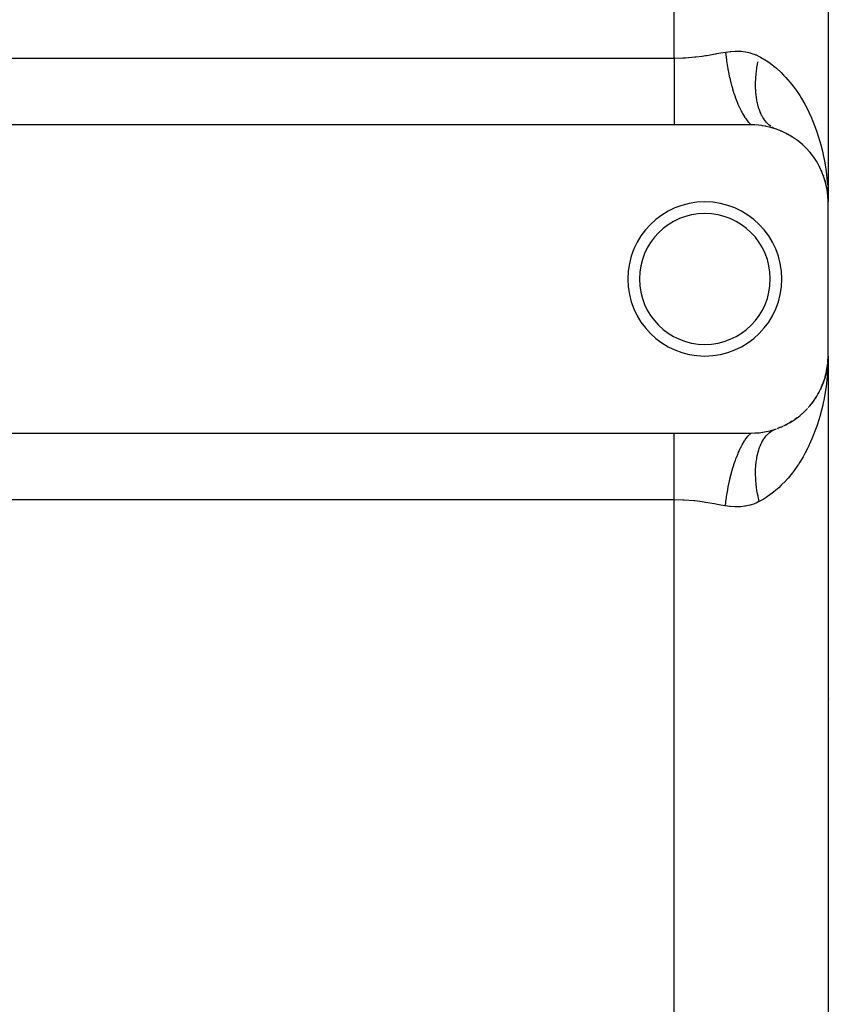
# Model space of a CAD drawing. Extents: x 24 to 824, y -393 to 283.
# Drawn here: x 79 to 131, y -72 to -8 of the extents above; entities that cross this region are included whole.
import ezdxf

# ---------------------------------------------------------------- set-up
doc = ezdxf.new("R2010")
doc.units = 0
doc.linetypes.add('DASHED', pattern=[11.05, 8.7, -2.35])
doc.layers.get('0').update_dxf_attribs({"linetype": 'CONTINUOUS'})
doc.layers.add('NEVIDI', color=4, linetype='DASHED')

msp = doc.modelspace()

# ---------------------------------------------------------------- linework, layer by layer
at = {"color": 2}
for p, q in [((131, -4.699186), (131, -19.917153)), ((131, -4.699186), (131, -19.917153)), ((121, -14.917153), (48, -14.917153)), ((126, -14.917153), (121, -14.917153)), ((126.207773, -14.921468), (126, -14.917153)), ((126.238166, -14.922825), (126.207773, -14.921468)), ((126.462153, -14.93856), (126.238166, -14.922825)), ((126.491837, -14.941405), (126.462153, -14.93856)), ((126.711007, -14.967965), (126.491837, -14.941405)), ((126.73996, -14.972211), (126.711007, -14.967965)), ((126.953009, -15.008818), (126.73996, -14.972211)), ((126.981143, -15.014363), (126.953009, -15.008818)), ((127.187194, -15.060136), (126.981143, -15.014363)), ((127.214434, -15.066876), (127.187194, -15.060136)), ((127.414384, -15.121378), (127.214434, -15.066876)), ((127.440965, -15.129299), (127.414384, -15.121378)), ((127.636376, -15.19251), (127.440965, -15.129299)), ((127.596559, -15.177581), (127.576977, -15.169756)), ((127.645781, -15.195776), (127.636376, -15.19251)), ((127.910788, -15.294138), (127.979085, -15.325507)), ((128.300526, -15.475406), (128.284546, -15.467742)), ((128.295991, -15.473058), (128.361846, -15.51015)), ((128.655869, -15.678534), (128.662497, -15.683004)), ((128.990692, -15.908021), (129.047285, -15.953058)), ((129.296394, -16.155607), (129.347573, -16.203159)), ((129.574083, -16.4187), (129.618702, -16.466792)), ((129.830606, -16.701946), (129.713891, -16.569465)), ((129.825465, -16.695826), (129.863609, -16.743429)), ((130.051744, -16.985845), (130.076077, -17.021086)), ((130.253717, -17.287875), (130.279454, -17.33137)), ((130.431174, -17.599761), (130.451203, -17.6397)), ((130.561583, -17.863158), (130.583846, -17.919033)), ((130.696555, -18.196343), (130.712185, -18.244369)), ((130.779962, -18.452768), (130.761352, -18.390875)), ((130.806152, -18.534037), (130.81625, -18.573424)), ((130.885584, -18.845311), (130.891, -18.875489)), ((130.896728, -18.905606), (130.954054, -19.24053)), ((130.946783, -19.179376), (130.949067, -19.199778)), ((130.947618, -19.183705), (130.951468, -19.220002)), ((130.949067, -19.199778), (130.95149, -19.220163)), ((130.949067, -19.199778), (130.950858, -19.216563)), ((130.95149, -19.220163), (130.954054, -19.24053)), ((130.957367, -19.253651), (130.95149, -19.220163)), ((130.95149, -19.220163), (130.969593, -19.393175)), ((130.954054, -19.24053), (130.969706, -19.39387)), ((130.979429, -19.487173), (130.98784, -19.567559)), ((130.979604, -19.490837), (130.988485, -19.577839)), ((130.982279, -19.382198), (131, -19.917153)), ((130.982972, -19.320324), (131, -19.917153)), ((130.98308, -19.454342), (130.986641, -19.551752)), ((130.984142, -19.279064), (131, -19.917153)), ((130.984316, -19.495537), (130.984713, -19.505831)), ((130.984713, -19.505831), (130.985146, -19.516124)), ((130.985228, -19.251828), (130.993855, -19.487902)), ((130.987226, -19.567765), (131, -19.917153)), ((130.993855, -19.487902), (131, -19.917153)), ((130.993855, -19.487902), (131, -19.917153)), ((131, -29.917153), (131, -19.917153)), ((130.986601, -30.277671), (131, -29.917153)), ((130.986679, -30.276801), (131, -29.917153)), ((130.986815, -30.275267), (131, -29.917153)), ((131, -29.917153), (131, -134.917153)), ((131, -29.917153), (131, -134.917153)), ((130.895128, -30.935297), (130.94324, -30.661152)), ((130.951468, -30.614305), (130.896737, -30.928653)), ((130.904116, -30.885535), (130.952301, -30.604021)), ((130.954033, -30.593933), (130.922712, -30.792885)), ((130.949043, -30.634695), (130.937234, -30.70064)), ((130.945281, -30.649523), (130.950736, -30.618442)), ((130.946758, -30.655102), (130.949043, -30.634695)), ((130.952189, -30.605644), (130.949043, -30.634695)), ((130.949043, -30.634695), (130.951468, -30.614305)), ((130.951468, -30.614305), (130.954033, -30.593933)), ((130.952793, -30.601805), (130.951468, -30.614305)), ((130.970831, -30.433508), (130.952869, -30.599361)), ((130.970285, -30.436869), (130.953443, -30.595682)), ((130.970228, -30.437221), (130.954033, -30.593933)), ((130.954033, -30.593933), (130.955761, -30.580808)), ((130.959291, -30.539587), (130.969593, -30.441132)), ((130.964256, -30.493828), (130.969706, -30.440436)), ((130.975039, -30.407573), (130.970062, -30.463488)), ((130.988474, -30.256625), (130.978279, -30.371172)), ((130.983638, -30.310957), (130.979123, -30.353539)), ((130.987829, -30.266911), (130.979335, -30.349101)), ((130.979429, -30.347134), (130.98784, -30.266748)), ((130.979604, -30.34347), (130.988485, -30.256468)), ((130.984301, -30.338966), (130.984699, -30.328667)), ((130.984316, -30.33877), (130.984713, -30.328475)), ((130.984699, -30.328667), (130.985132, -30.318369)), ((130.984713, -30.328475), (130.985407, -30.309812)), ((130.984713, -30.328475), (130.985146, -30.318183)), ((130.987829, -30.266911), (130.988474, -30.256625)), ((130.988474, -30.256625), (130.988909, -30.250001)), ((130.988485, -30.256468), (130.998595, -30.035667)), ((130.806284, -31.299807), (130.712571, -31.588891)), ((130.816376, -31.260433), (130.761352, -31.443432)), ((130.806284, -31.299807), (130.816376, -31.260433)), ((130.808127, -31.294411), (130.859679, -31.081624)), ((130.865024, -31.063804), (130.816376, -31.260433)), ((130.816376, -31.260433), (130.823187, -31.235056)), ((130.868921, -31.050809), (130.853229, -31.119719)), ((130.896737, -30.928653), (130.874976, -31.024219)), ((130.89101, -30.958769), (130.875278, -31.022358)), ((130.877794, -31.006852), (130.895413, -30.934129)), ((130.878145, -31.032067), (130.890939, -30.959169)), ((130.885595, -30.988945), (130.89101, -30.958769)), ((130.89101, -30.958769), (130.896737, -30.928653)), ((130.9361, -30.706972), (130.895456, -30.933944)), ((130.896737, -30.928653), (130.900576, -30.9093)), ((130.584593, -31.913571), (130.507105, -32.081872)), ((130.584517, -31.913571), (130.66944, -31.698295)), ((130.584593, -31.913571), (130.599441, -31.878058)), ((130.680746, -31.673105), (130.646086, -31.764823)), ((130.712571, -31.588891), (130.685342, -31.660944)), ((130.691499, -31.642376), (130.712198, -31.589905)), ((130.696959, -31.636891), (130.712571, -31.588891)), ((130.712571, -31.588891), (130.723101, -31.557981)), ((130.255751, -32.543144), (130.158823, -32.692796)), ((130.255751, -32.543144), (130.28141, -32.499697)), ((130.432002, -32.232957), (130.344625, -32.391873)), ((130.432002, -32.232957), (130.452068, -32.192915)), ((129.830606, -33.132361), (129.713891, -33.264842)), ((129.830606, -33.132361), (129.868705, -33.084663)), ((130.055544, -32.843198), (129.948995, -32.983982)), ((130.055544, -32.843198), (130.087236, -32.797171)), ((129.30178, -33.673972), (129.161282, -33.790949)), ((129.30178, -33.673972), (129.352021, -33.627134)), ((129.579863, -33.409689), (129.451718, -33.534562)), ((129.579863, -33.409689), (129.624256, -33.361681)), ((128.300526, -34.358901), (128.121626, -34.444703)), ((128.300526, -34.358901), (128.366249, -34.321795)), ((128.660239, -34.153029), (128.49558, -34.24983)), ((128.660239, -34.153029), (128.721869, -34.111368)), ((128.99438, -33.923528), (128.841759, -34.031082)), ((128.99438, -33.923528), (129.050967, -33.878416)), ((48, -34.917153), (121, -34.917153)), ((121, -34.917153), (126, -34.917153)), ((126, -34.917153), (126.011234, -34.917142)), ((126.011234, -34.917142), (126.238155, -34.911482)), ((126.238155, -34.911482), (126.268428, -34.909945)), ((126.268428, -34.909945), (126.49184, -34.892902)), ((126.49184, -34.892902), (126.521474, -34.889884)), ((126.521474, -34.889884), (126.73995, -34.862097)), ((126.73995, -34.862097), (126.769012, -34.85766)), ((126.769012, -34.85766), (126.981158, -34.819941)), ((126.981158, -34.819941), (127.009215, -34.814243)), ((127.009215, -34.814243), (127.214436, -34.76743)), ((127.214436, -34.76743), (127.241584, -34.760551)), ((127.241584, -34.760551), (127.440968, -34.705007)), ((127.440968, -34.705007), (127.4675, -34.69694)), ((127.4675, -34.69694), (127.645781, -34.638531)), ((127.913723, -34.538951), (127.717552, -34.612898)), ((127.913723, -34.538951), (127.982008, -34.507539)), ((131, -52.166788), (131.044411, -52.17525))]:
    msp.add_line(p, q, dxfattribs=at)
for centre, radius, start, end in [((126, -19.917153), 5, 0, 70.782432), ((123, -24.917153), 5, 0, 180), ((123, -24.917153), 4.25, 0, 180), ((123, -24.917153), 5, 180, 360), ((123, -24.917153), 4.25, 180, 360), ((126, -29.917153), 5, 348.554873, 354.522452), ((126, -29.917153), 5, 340.842531, 347.043545), ((126, -29.917153), 5, 332.925259, 339.56534), ((126, -29.917153), 5, 317.96861, 332.087059), ((126, -29.917153), 5, 302.981875, 309.652642), ((126, -29.917153), 5, 312.098263, 317.130712), ((126, -29.917153), 5, 290.090887, 294.696508), ((126, -29.917153), 5, 295.107963, 302.174521)]:
    msp.add_arc(centre, radius, start, end, dxfattribs=at)
at = {"layer": 'NEVIDI', "color": 7, "linetype": 'CONTINUOUS'}
for p, q in [((121, -10.587026), (121, -4.699186)), ((124.039051, -10.248694), (124.333333, -10.194507)), ((124.333333, -10.194507), (124.347749, -10.191873)), ((124.333335, -10.194515), (124.397874, -10.704482)), ((124.347749, -10.191873), (124.644107, -10.148795)), ((124.644107, -10.148795), (124.683714, -10.144676)), ((124.683714, -10.144676), (124.978115, -10.126711)), ((124.978115, -10.126711), (125.017471, -10.126052)), ((125.017471, -10.126052), (125.214011, -10.129154)), ((125.214011, -10.129154), (125.309464, -10.1346)), ((125.309464, -10.1346), (125.34848, -10.137592)), ((125.34848, -10.137592), (125.633388, -10.173619)), ((125.633388, -10.173619), (125.670973, -10.180305)), ((125.670973, -10.180305), (125.947924, -10.24447)), ((48, -10.587026), (121, -10.587026)), ((121, -10.587026), (121.037693, -10.586963)), ((121, -10.587026), (121, -11.03241)), ((121.037693, -10.586963), (121.563581, -10.573111)), ((121.563581, -10.573111), (121.661237, -10.567966)), ((121.661237, -10.567966), (121.735613, -10.563527)), ((121.735613, -10.563527), (122.351332, -10.510322)), ((122.351332, -10.510322), (122.424874, -10.502105)), ((122.424874, -10.502105), (122.815754, -10.452335)), ((122.815754, -10.452335), (123.032701, -10.42067)), ((123.032701, -10.42067), (123.105266, -10.40952)), ((123.105266, -10.40952), (123.706008, -10.308853)), ((123.706008, -10.308853), (123.777686, -10.296083)), ((123.777686, -10.296083), (124.039051, -10.248694)), ((124.397874, -10.704482), (124.4013, -10.728154)), ((124.4013, -10.728154), (124.404176, -10.747826)), ((124.404176, -10.747826), (124.406283, -10.762127)), ((124.406283, -10.762127), (124.491563, -11.27629)), ((125.947924, -10.24447), (125.984518, -10.254997)), ((125.984518, -10.254997), (126.253376, -10.348152)), ((126.253376, -10.348152), (126.288888, -10.362638)), ((126.288888, -10.362638), (126.321946, -10.376604)), ((126.321946, -10.376604), (126.527708, -10.474399)), ((126.422019, -10.972676), (126.444954, -10.851566)), ((126.444954, -10.851566), (126.45252, -10.813546)), ((126.527708, -10.474399), (126.622816, -10.525282)), ((126.622816, -10.525282), (126.97209, -10.733587)), ((126.97209, -10.733587), (127.157081, -10.858204)), ((127.157081, -10.858204), (127.34524, -10.995654)), ((121, -11.03241), (121, -11.063773)), ((121, -11.063773), (121, -11.092566)), ((121, -11.092566), (121, -11.59273)), ((124.491563, -11.27629), (124.499474, -11.31889)), ((124.499474, -11.31889), (124.506419, -11.355711)), ((124.506419, -11.355711), (124.512821, -11.389193)), ((124.512821, -11.389193), (124.605751, -11.833292)), ((126.334072, -11.582612), (126.347504, -11.463935)), ((126.347504, -11.463935), (126.352104, -11.426597)), ((126.352104, -11.426597), (126.374616, -11.261141)), ((126.374616, -11.261141), (126.380217, -11.223505)), ((126.380217, -11.223505), (126.407126, -11.05687)), ((126.407126, -11.05687), (126.413712, -11.019028)), ((126.413712, -11.019028), (126.422019, -10.972676)), ((127.34524, -10.995654), (127.482388, -11.102901)), ((127.482388, -11.102901), (127.654782, -11.246501)), ((127.654782, -11.246501), (127.956834, -11.523204)), ((121, -11.59273), (121, -11.621049)), ((121, -11.621049), (121, -11.645492)), ((121, -11.645492), (121, -12.110159)), ((121, -12.110159), (121, -12.137685)), ((121, -12.137685), (121, -12.242372)), ((124.605751, -11.833292), (124.615154, -11.874491)), ((124.615154, -11.874491), (124.636176, -11.964497)), ((124.636176, -11.964497), (124.643787, -11.996395)), ((124.643787, -11.996395), (124.738921, -12.368075)), ((126.295225, -12.17415), (126.298937, -12.059874)), ((126.298937, -12.059874), (126.300497, -12.023837)), ((126.300497, -12.023837), (126.309632, -11.86367)), ((126.309632, -11.86367), (126.312212, -11.827131)), ((126.312212, -11.827131), (126.32582, -11.665032)), ((126.32582, -11.665032), (126.329425, -11.627928)), ((126.329425, -11.627928), (126.334072, -11.582612)), ((127.956834, -11.523204), (128.117327, -11.684133)), ((128.117327, -11.684133), (128.267592, -11.844177)), ((128.267592, -11.844177), (128.396438, -11.98904)), ((128.396438, -11.98904), (128.543275, -12.163237)), ((121, -12.242372), (121, -12.610107)), ((121, -12.610107), (121, -12.636529)), ((121, -12.636529), (121, -12.813691)), ((124.738921, -12.368075), (124.749687, -12.407308)), ((124.749687, -12.407308), (124.7883, -12.543848)), ((124.7883, -12.543848), (124.797119, -12.574159)), ((124.797119, -12.574159), (124.889225, -12.873214)), ((126.293668, -12.408297), (126.293775, -12.253253)), ((126.294155, -12.443132), (126.293668, -12.408297)), ((126.293775, -12.253253), (126.294313, -12.217678)), ((126.298556, -12.595347), (126.294155, -12.443132)), ((126.294313, -12.217678), (126.295225, -12.17415)), ((126.300064, -12.629485), (126.298556, -12.595347)), ((126.306133, -12.737464), (126.300064, -12.629485)), ((126.308968, -12.778482), (126.306133, -12.737464)), ((126.3115, -12.811915), (126.308968, -12.778482)), ((128.543275, -12.163237), (128.79678, -12.488799)), ((128.79678, -12.488799), (128.928311, -12.671347)), ((128.928311, -12.671347), (129.074367, -12.886133)), ((121, -12.813691), (121, -13.087026)), ((121, -13.087026), (121, -13.111837)), ((121, -13.111837), (121, -13.35068)), ((121, -13.35068), (121, -13.535326)), ((124.889225, -12.873214), (124.901206, -12.909935)), ((124.901206, -12.909935), (124.960447, -13.08483)), ((124.960447, -13.08483), (124.970185, -13.112562)), ((124.970185, -13.112562), (125.054645, -13.341949)), ((125.054645, -13.341949), (125.067669, -13.375634)), ((125.067669, -13.375634), (125.149658, -13.578101)), ((126.324893, -12.957358), (126.3115, -12.811915)), ((126.328437, -12.989911), (126.324893, -12.957358)), ((126.346303, -13.131644), (126.328437, -12.989911)), ((126.350855, -13.163314), (126.346303, -13.131644)), ((126.36661, -13.2632), (126.350855, -13.163314)), ((126.373148, -13.301026), (126.36661, -13.2632)), ((126.378701, -13.331772), (126.373148, -13.301026)), ((126.405378, -13.465191), (126.378701, -13.331772)), ((129.074367, -12.886133), (129.15834, -13.015812)), ((129.15834, -13.015812), (129.276834, -13.207109)), ((129.276834, -13.207109), (129.484892, -13.569064)), ((121, -13.535326), (121, -13.558474)), ((121, -13.558474), (121, -13.845245)), ((121, -13.845245), (121, -13.949781)), ((121, -13.949781), (121, -13.97097)), ((121, -13.97097), (121, -14.289743)), ((125.149658, -13.578101), (125.160192, -13.602965)), ((125.160192, -13.602965), (125.232904, -13.767838)), ((125.232904, -13.767838), (125.246815, -13.798081)), ((125.246815, -13.798081), (125.35286, -14.015694)), ((125.35286, -14.015694), (125.364091, -14.03745)), ((125.364091, -14.03745), (125.421641, -14.145211)), ((126.411918, -13.494924), (126.405378, -13.465191)), ((126.442945, -13.623828), (126.411918, -13.494924)), ((126.450463, -13.652502), (126.442945, -13.623828)), ((126.475654, -13.742673), (126.450463, -13.652502)), ((126.485777, -13.776642), (126.475654, -13.742673)), ((126.49426, -13.804214), (126.485777, -13.776642)), ((126.533788, -13.923362), (126.49426, -13.804214)), ((126.543217, -13.949779), (126.533788, -13.923362)), ((126.586889, -14.063717), (126.543217, -13.949779)), ((129.484892, -13.569064), (129.591719, -13.769401)), ((129.591719, -13.769401), (129.752701, -14.092655)), ((121, -14.289743), (121, -14.3258)), ((121, -14.3258), (121, -14.344793)), ((121, -14.344793), (121, -14.659049)), ((121, -14.659049), (121, -14.675632)), ((121, -14.675632), (121, -14.677214)), ((121, -14.677214), (121, -14.917153)), ((125.421641, -14.145211), (125.436218, -14.171537)), ((125.436218, -14.171537), (125.566622, -14.390277)), ((125.566622, -14.390277), (125.578381, -14.40856)), ((125.578381, -14.40856), (125.618197, -14.468756)), ((125.618197, -14.468756), (125.633265, -14.490851)), ((125.633265, -14.490851), (125.787592, -14.69598)), ((126.597245, -14.088919), (126.586889, -14.063717)), ((126.631475, -14.167918), (126.597245, -14.088919)), ((126.644989, -14.197437), (126.631475, -14.167918)), ((126.656262, -14.221394), (126.644989, -14.197437)), ((126.707983, -14.324274), (126.656262, -14.221394)), ((126.720146, -14.346935), (126.707983, -14.324274)), ((126.775745, -14.444006), (126.720146, -14.346935)), ((126.788785, -14.465346), (126.775745, -14.444006)), ((126.831325, -14.531568), (126.788785, -14.465346)), ((126.84815, -14.556413), (126.831325, -14.531568)), ((126.862024, -14.57636), (126.84815, -14.556413)), ((126.925071, -14.661274), (126.862024, -14.57636)), ((126.939766, -14.679805), (126.925071, -14.661274)), ((127.006368, -14.758395), (126.939766, -14.679805)), ((129.752701, -14.092655), (129.778238, -14.146524)), ((129.778238, -14.146524), (129.874051, -14.355623)), ((129.874051, -14.355623), (130.039329, -14.745454)), ((125.787592, -14.69598), (125.79968, -14.710447)), ((125.79968, -14.710447), (125.820007, -14.734257)), ((125.820007, -14.734257), (125.835356, -14.751809)), ((125.835356, -14.751809), (125.999997, -14.917153)), ((127.021861, -14.775485), (127.006368, -14.758395)), ((127.07219, -14.82814), (127.021861, -14.775485)), ((127.091883, -14.847608), (127.07219, -14.82814)), ((127.10813, -14.863212), (127.091883, -14.847608)), ((127.181456, -14.928752), (127.10813, -14.863212)), ((127.198436, -14.942847), (127.181456, -14.928752)), ((127.274929, -15.001663), (127.198436, -14.942847)), ((127.372132, -15.066203), (127.349892, -15.052383)), ((127.390482, -15.077202), (127.372132, -15.066203)), ((127.449602, -15.109538), (127.390482, -15.077202)), ((130.039329, -14.745454), (130.124063, -14.961966)), ((130.124063, -14.961966), (130.268296, -15.362175)), ((130.268296, -15.362175), (130.291824, -15.431827)), ((130.291824, -15.431827), (130.341648, -15.583962)), ((130.341648, -15.583962), (130.465198, -15.992664)), ((130.465198, -15.992664), (130.527308, -16.218639)), ((130.527308, -16.218639), (130.630283, -16.633161)), ((130.630283, -16.633161), (130.681181, -16.861613)), ((130.681181, -16.861613), (130.683156, -16.870859)), ((130.683156, -16.870859), (130.764064, -17.280305)), ((130.764064, -17.280305), (130.804231, -17.511559)), ((130.804231, -17.511559), (130.867441, -17.932902)), ((130.867441, -17.932902), (130.896957, -18.165753)), ((130.896957, -18.165753), (130.920473, -18.377153)), ((130.920473, -18.377153), (130.94105, -18.590243)), ((130.94105, -18.590243), (130.9601, -18.82472)), ((131, -29.917153), (130.998132, -30.153887)), ((130.98521, -30.582892), (130.972874, -30.818339)), ((130.998132, -30.153887), (130.98521, -30.582892)), ((130.941014, -31.244467), (130.920478, -31.457097)), ((130.972874, -30.818339), (130.941014, -31.244467)), ((130.867446, -31.901372), (130.834249, -32.13317)), ((130.918263, -31.478272), (130.867446, -31.901372)), ((130.920478, -31.457097), (130.918263, -31.478272)), ((130.764221, -32.553117), (130.720308, -32.7833)), ((130.834249, -32.13317), (130.764221, -32.553117)), ((130.630761, -33.198996), (130.575871, -33.427028)), ((130.683173, -32.963303), (130.630761, -33.198996)), ((130.720308, -32.7833), (130.683173, -32.963303)), ((130.465972, -33.838786), (130.399762, -34.064022)), ((130.575871, -33.427028), (130.465972, -33.838786)), ((130.269407, -34.468731), (130.192075, -34.688852)), ((130.291848, -34.402271), (130.269407, -34.468731)), ((130.399762, -34.064022), (130.291848, -34.402271)), ((121, -35.15706), (121, -34.917153)), ((125.6182, -35.365551), (125.799648, -35.123902)), ((125.799648, -35.123902), (125.804674, -35.117955)), ((125.804674, -35.117955), (125.81165, -35.109764)), ((125.81165, -35.109764), (125.819965, -35.100102)), ((125.819965, -35.100102), (126.000002, -34.917156)), ((126.925094, -35.173003), (126.99104, -35.093247)), ((126.99104, -35.093247), (127.00638, -35.075898)), ((127.00638, -35.075898), (127.075712, -35.002637)), ((127.075712, -35.002637), (127.091845, -34.986732)), ((127.091845, -34.986732), (127.111757, -34.967664)), ((127.111757, -34.967664), (127.16458, -34.919953)), ((127.16458, -34.919953), (127.181437, -34.905568)), ((127.181437, -34.905568), (127.257363, -34.845492)), ((127.257363, -34.845492), (127.27492, -34.832648)), ((127.27492, -34.832648), (127.353909, -34.779385)), ((127.353909, -34.779385), (127.372127, -34.768104)), ((127.372127, -34.768104), (127.394615, -34.754676)), ((127.394615, -34.754676), (127.454004, -34.721753)), ((127.454004, -34.721753), (127.472883, -34.712034)), ((127.472883, -34.712034), (127.557502, -34.672673)), ((127.557502, -34.672673), (127.576977, -34.664551)), ((127.576977, -34.664551), (127.645783, -34.63853)), ((130.041888, -35.082234), (129.953506, -35.295906)), ((130.192075, -34.688852), (130.041888, -35.082234)), ((121, -35.175257), (121, -35.15706)), ((121, -35.192114), (121, -35.175257)), ((121, -35.508506), (121, -35.192114)), ((121, -35.527776), (121, -35.508506)), ((121, -35.544526), (121, -35.527776)), ((121, -35.884526), (121, -35.544526)), ((125.364092, -35.796866), (125.375359, -35.775281)), ((125.375359, -35.775281), (125.407101, -35.71575)), ((125.407101, -35.71575), (125.421629, -35.689126)), ((125.421629, -35.689126), (125.578379, -35.425754)), ((125.578379, -35.425754), (125.59017, -35.407652)), ((125.59017, -35.407652), (125.603183, -35.387943)), ((125.603183, -35.387943), (125.6182, -35.365551)), ((126.576717, -35.796004), (126.586905, -35.770569)), ((126.586905, -35.770569), (126.633875, -35.661097)), ((126.633875, -35.661097), (126.644977, -35.636912)), ((126.644977, -35.636912), (126.658806, -35.607601)), ((126.658806, -35.607601), (126.695977, -35.532958)), ((126.695977, -35.532958), (126.707984, -35.510041)), ((126.707984, -35.510041), (126.762876, -35.411877)), ((126.762876, -35.411877), (126.775748, -35.390301)), ((126.775748, -35.390301), (126.834394, -35.298155)), ((126.834394, -35.298155), (126.848164, -35.277876)), ((126.848164, -35.277876), (126.86518, -35.253479)), ((126.86518, -35.253479), (126.910544, -35.191805)), ((126.910544, -35.191805), (126.925094, -35.173003)), ((129.752677, -35.741198), (129.68319, -35.883997)), ((129.782979, -35.677225), (129.752677, -35.741198)), ((129.953506, -35.295906), (129.782979, -35.677225)), ((121, -35.90599), (121, -35.884526)), ((121, -35.989022), (121, -35.90599)), ((121, -36.29898), (121, -35.989022)), ((121, -36.322395), (121, -36.29898)), ((121, -36.483573), (121, -36.322395)), ((125.054656, -36.492354), (125.160201, -36.231342)), ((125.160201, -36.231342), (125.170903, -36.206341)), ((125.170903, -36.206341), (125.219088, -36.096926)), ((125.219088, -36.096926), (125.232925, -36.066438)), ((125.232925, -36.066438), (125.364092, -35.796866)), ((126.379969, -36.495715), (126.399022, -36.399062)), ((126.399022, -36.399062), (126.405384, -36.369124)), ((126.405384, -36.369124), (126.435612, -36.23936)), ((126.435612, -36.23936), (126.442952, -36.210482)), ((126.442952, -36.210482), (126.477476, -36.085458)), ((126.477476, -36.085458), (126.485798, -36.057623)), ((126.485798, -36.057623), (126.496207, -36.023898)), ((126.496207, -36.023898), (126.524551, -35.937549)), ((126.524551, -35.937549), (126.533811, -35.910905)), ((126.533811, -35.910905), (126.576717, -35.796004)), ((129.491446, -36.252508), (129.379653, -36.451954)), ((129.68319, -35.883997), (129.491446, -36.252508)), ((121, -36.747281), (121, -36.483573)), ((121, -36.772174), (121, -36.747281)), ((121, -37.020558), (121, -36.772174)), ((121, -37.224198), (121, -37.020558)), ((124.805907, -37.230286), (124.877348, -36.997998)), ((124.877348, -36.997998), (124.889242, -36.961073)), ((124.889242, -36.961073), (124.970196, -36.721745)), ((124.970196, -36.721745), (124.979984, -36.694146)), ((124.979984, -36.694146), (125.041701, -36.526292)), ((125.041701, -36.526292), (125.054656, -36.492354)), ((126.306636, -37.08929), (126.308976, -37.055758)), ((126.308976, -37.055758), (126.312078, -37.015151)), ((126.312078, -37.015151), (126.321543, -36.909638)), ((126.321543, -36.909638), (126.324901, -36.876919)), ((126.324901, -36.876919), (126.341942, -36.734501)), ((126.341942, -36.734501), (126.346308, -36.702669)), ((126.346308, -36.702669), (126.367782, -36.564224)), ((126.367782, -36.564224), (126.373147, -36.533321)), ((126.373147, -36.533321), (126.379969, -36.495715)), ((129.041089, -36.997722), (128.80327, -37.336389)), ((129.074358, -36.947597), (129.041089, -36.997722)), ((129.165625, -36.806359), (129.074358, -36.947597)), ((129.379653, -36.451954), (129.165625, -36.806359)), ((121, -37.250496), (121, -37.224198)), ((121, -37.591884), (121, -37.250496)), ((121, -37.724147), (121, -37.591884)), ((124.651471, -37.806087), (124.728262, -37.505631)), ((124.728262, -37.505631), (124.738932, -37.466222)), ((124.738932, -37.466222), (124.797127, -37.260153)), ((124.797127, -37.260153), (124.805907, -37.230286)), ((126.293373, -37.460982), (126.29367, -37.426049)), ((126.293683, -37.573103), (126.293373, -37.460982)), ((126.29367, -37.426049), (126.29724, -37.273227)), ((126.294315, -37.616651), (126.293683, -37.573103)), ((126.29504, -37.652228), (126.294315, -37.616651)), ((126.300499, -37.810485), (126.29504, -37.652228)), ((126.29724, -37.273227), (126.29856, -37.238945)), ((126.29856, -37.238945), (126.306636, -37.08929)), ((128.665191, -37.518408), (128.40125, -37.839713)), ((128.80327, -37.336389), (128.665191, -37.518408)), ((121, -37.751515), (121, -37.724147)), ((121, -38.18876), (121, -37.751515)), ((121, -38.241577), (121, -38.18876)), ((121, -38.269705), (121, -38.241577)), ((121, -38.770534), (121, -38.269705)), ((124.519273, -38.411798), (124.59648, -38.042245)), ((124.59648, -38.042245), (124.605773, -38.000935)), ((124.605773, -38.000935), (124.643792, -37.837914)), ((124.643792, -37.837914), (124.651471, -37.806087)), ((126.302248, -37.846619), (126.300499, -37.810485)), ((126.312214, -38.007183), (126.302248, -37.846619)), ((126.314982, -38.043824), (126.312214, -38.007183)), ((126.325056, -38.161147), (126.314982, -38.043824)), ((126.329418, -38.20629), (126.325056, -38.161147)), ((126.333217, -38.243536), (126.329418, -38.20629)), ((126.352099, -38.407654), (126.333217, -38.243536)), ((127.96261, -38.305471), (127.798258, -38.460429)), ((128.249502, -38.009942), (127.96261, -38.305471)), ((128.267592, -37.990174), (128.249502, -38.009942)), ((128.40125, -37.839713), (128.267592, -37.990174)), ((121, -38.799103), (121, -38.770534)), ((121, -38.801842), (121, -38.799103)), ((121, -39.24728), (121, -38.801842)), ((124.411371, -39.038019), (124.483778, -38.600635)), ((124.483778, -38.600635), (124.491576, -38.557938)), ((124.491576, -38.557938), (124.512819, -38.445119)), ((124.512819, -38.445119), (124.519273, -38.411798)), ((126.356885, -38.445058), (126.352099, -38.407654)), ((126.380215, -38.610778), (126.356885, -38.445058)), ((126.386002, -38.648476), (126.380215, -38.610778)), ((126.405692, -38.769056), (126.386002, -38.648476)), ((126.413713, -38.815273), (126.405692, -38.769056)), ((126.420485, -38.85317), (126.413713, -38.815273)), ((126.452521, -39.020756), (126.420485, -38.85317)), ((127.311475, -38.864122), (126.975986, -39.098187)), ((127.345235, -38.838646), (127.311475, -38.864122)), ((127.488384, -38.726556), (127.345235, -38.838646)), ((127.798258, -38.460429), (127.488384, -38.726556)), ((121, -39.24728), (48, -39.24728)), ((121, -125.587026), (121, -39.24728)), ((121.563581, -39.261196), (121, -39.24728)), ((121.586825, -39.262349), (121.563581, -39.261196)), ((121.661265, -39.266343), (121.586825, -39.262349)), ((122.277783, -39.316148), (121.661265, -39.266343)), ((122.35134, -39.323985), (122.277783, -39.316148)), ((122.815656, -39.381958), (122.35134, -39.323985)), ((122.959728, -39.402697), (122.815656, -39.381958)), ((123.032714, -39.413639), (122.959728, -39.402697)), ((123.634165, -39.512781), (123.032714, -39.413639)), ((123.705965, -39.525446), (123.634165, -39.512781)), ((124.039051, -39.585613), (123.705965, -39.525446)), ((124.298099, -39.6333), (124.039051, -39.585613)), ((124.333333, -39.639799), (124.391699, -39.173156)), ((124.391699, -39.173156), (124.397894, -39.129654)), ((124.397894, -39.129654), (124.406287, -39.072129)), ((124.406287, -39.072129), (124.411371, -39.038019)), ((125.911195, -39.600029), (125.63336, -39.660717)), ((125.947907, -39.589975), (125.911195, -39.600029)), ((126.217733, -39.500299), (125.947907, -39.589975)), ((126.253382, -39.486273), (126.217733, -39.500299)), ((126.321946, -39.457794), (126.253382, -39.486273)), ((126.515189, -39.366416), (126.321946, -39.457794)), ((126.460266, -39.058797), (126.452521, -39.020756)), ((126.496567, -39.226864), (126.460266, -39.058797)), ((126.505271, -39.264976), (126.496567, -39.226864)), ((126.52771, -39.359907), (126.505271, -39.264976)), ((126.527708, -39.359908), (126.515189, -39.366416)), ((126.784788, -39.216685), (126.527708, -39.359908)), ((126.975986, -39.098187), (126.784788, -39.216685)), ((124.333333, -39.6398), (124.298099, -39.6333)), ((124.604551, -39.681005), (124.333333, -39.6398)), ((124.64418, -39.685519), (124.604551, -39.681005)), ((124.938726, -39.706522), (124.64418, -39.685519)), ((124.978118, -39.707603), (124.938726, -39.706522)), ((125.213926, -39.70517), (124.978118, -39.707603)), ((125.270582, -39.702256), (125.213926, -39.70517)), ((125.309547, -39.699712), (125.270582, -39.702256)), ((125.595567, -39.666964), (125.309547, -39.699712)), ((125.63336, -39.660717), (125.595567, -39.666964))]:
    msp.add_line(p, q, dxfattribs=at)

doc.saveas('drawing.dxf')
